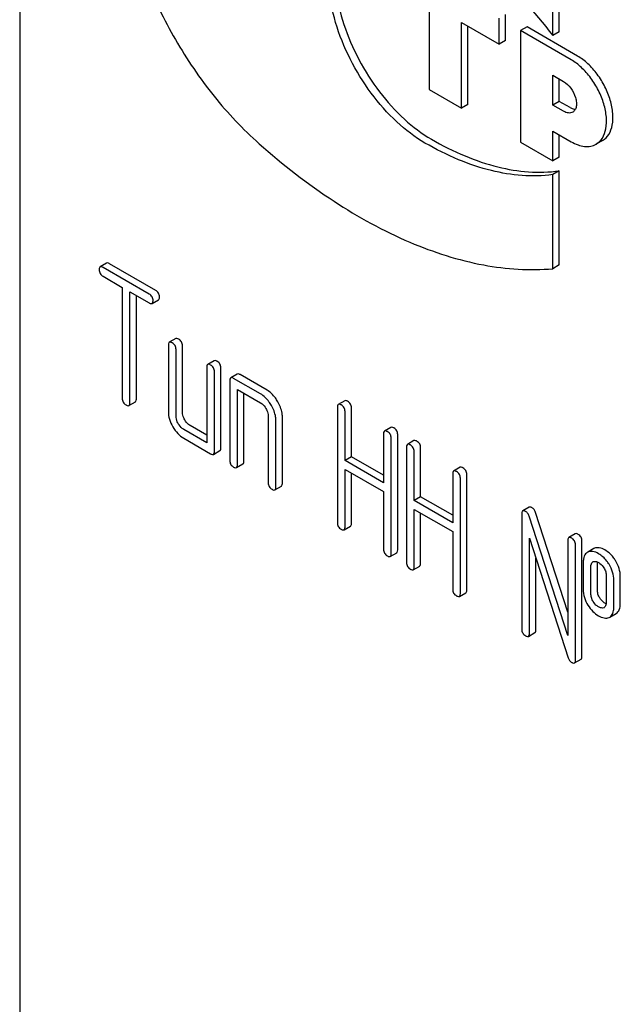
# Model space of a CAD drawing. Units: millimetres. Extents: x 0 to 6269, y -4 to 4433.
# Drawn here: x 4916 to 4936, y 2867 to 2900 of the extents above; entities that cross this region are included whole.
import ezdxf

# ---------------------------------------------------------------- set-up
doc = ezdxf.new("R2010")
doc.units = ezdxf.units.MM
doc.header["$LTSCALE"] = 344.776119
doc.layers.get('0').update_dxf_attribs({"linetype": 'CONTINUOUS'})

msp = doc.modelspace()

# ---------------------------------------------------------------- linework, layer by layer
at = {"color": 7, "linetype": 'Continuous'}
for p, q in [((4915.906, 2928.62), (4915.906, 2806.145)), ((4933.655, 2899.428), (4933.655, 2902.523)), ((4933.443, 2899.306), (4933.443, 2902.401)), ((4929.377, 2900.348), (4929.377, 2897.531)), ((4931.888, 2899.144), (4931.888, 2900.001)), ((4930.438, 2896.919), (4930.438, 2899.736)), ((4930.438, 2899.736), (4931.675, 2899.021)), ((4930.65, 2897.041), (4930.65, 2899.613)), ((4931.675, 2899.021), (4931.675, 2899.879)), ((4932.595, 2899.593), (4932.383, 2899.471)), ((4934.256, 2898.634), (4932.595, 2899.593)), ((4932.383, 2899.471), (4932.383, 2895.796)), ((4934.044, 2898.511), (4932.383, 2899.471)), ((4933.655, 2899.428), (4933.443, 2899.306)), ((4931.888, 2899.144), (4931.675, 2899.021)), ((4933.443, 2897.021), (4933.443, 2898.001)), ((4933.443, 2898.001), (4933.797, 2897.797)), ((4933.655, 2897.143), (4933.655, 2897.878)), ((4929.377, 2897.531), (4930.438, 2896.919)), ((4930.65, 2897.041), (4930.438, 2896.919)), ((4933.655, 2897.143), (4933.443, 2897.021)), ((4933.797, 2896.817), (4933.443, 2897.021)), ((4934.009, 2896.939), (4933.655, 2897.143)), ((4933.443, 2895.184), (4933.443, 2896.164)), ((4933.443, 2896.164), (4934.044, 2895.817)), ((4933.655, 2895.306), (4933.655, 2896.041)), ((4932.383, 2895.796), (4933.443, 2895.184)), ((4935.081, 2895.857), (4934.869, 2895.735)), ((4933.655, 2895.306), (4933.443, 2895.184)), ((4933.655, 2894.859), (4933.443, 2894.736)), ((4933.443, 2891.642), (4933.443, 2894.736)), ((4933.655, 2891.764), (4933.655, 2894.859)), ((4918.766, 2891.826), (4918.554, 2891.703)), ((4920.38, 2890.93), (4918.861, 2891.807)), ((4920.168, 2890.808), (4918.649, 2891.685)), ((4933.655, 2891.764), (4933.443, 2891.642)), ((4918.649, 2891.393), (4919.281, 2891.028)), ((4919.281, 2891.028), (4919.281, 2887.381)), ((4919.533, 2887.235), (4919.533, 2890.882)), ((4919.533, 2890.882), (4920.168, 2890.516)), ((4919.745, 2887.357), (4919.745, 2890.76)), ((4920.262, 2890.498), (4920.475, 2890.62)), ((4921.04, 2889.345), (4920.828, 2889.223)), ((4920.797, 2889.131), (4920.797, 2886.943)), ((4921.05, 2886.797), (4921.05, 2888.986)), ((4921.262, 2886.919), (4921.262, 2889.108)), ((4922.304, 2888.616), (4922.092, 2888.493)), ((4922.06, 2888.402), (4922.06, 2885.922)), ((4922.313, 2885.63), (4922.313, 2888.256)), ((4922.525, 2885.752), (4922.525, 2888.379)), ((4922.819, 2887.964), (4922.819, 2885.338)), ((4923.062, 2888.178), (4922.85, 2888.056)), ((4923.829, 2887.527), (4922.945, 2888.037)), ((4924.042, 2887.649), (4923.157, 2888.16)), ((4923.071, 2885.192), (4923.071, 2887.672)), ((4923.071, 2887.672), (4923.829, 2887.235)), ((4919.502, 2887.143), (4919.714, 2887.266)), ((4923.283, 2885.314), (4923.283, 2887.55)), ((4926.6, 2887.303), (4926.388, 2887.18)), ((4926.357, 2887.089), (4926.357, 2883.295)), ((4926.609, 2885.335), (4926.609, 2886.943)), ((4926.822, 2885.458), (4926.822, 2887.065)), ((4924.082, 2886.797), (4924.082, 2884.608)), ((4924.335, 2884.462), (4924.335, 2886.651)), ((4924.547, 2884.585), (4924.547, 2886.774)), ((4922.06, 2885.922), (4921.302, 2886.359)), ((4922.06, 2886.166), (4921.514, 2886.482)), ((4928.119, 2886.426), (4927.907, 2886.303)), ((4921.302, 2886.067), (4922.187, 2885.557)), ((4927.876, 2886.212), (4927.876, 2884.604)), ((4928.128, 2882.272), (4928.128, 2886.066)), ((4928.34, 2882.395), (4928.34, 2886.189)), ((4928.875, 2885.99), (4928.663, 2885.867)), ((4922.282, 2885.538), (4922.494, 2885.661)), ((4928.631, 2885.776), (4928.631, 2881.982)), ((4929.096, 2884.144), (4929.096, 2885.752)), ((4926.822, 2885.458), (4926.609, 2885.335)), ((4927.876, 2884.604), (4926.609, 2885.335)), ((4927.876, 2884.849), (4926.822, 2885.458)), ((4928.884, 2884.022), (4928.884, 2885.63)), ((4923.04, 2885.101), (4923.252, 2885.223)), ((4926.609, 2883.149), (4926.609, 2885.043)), ((4926.609, 2885.043), (4927.876, 2884.312)), ((4930.394, 2885.113), (4930.181, 2884.99)), ((4926.822, 2883.272), (4926.822, 2884.921)), ((4930.15, 2884.899), (4930.15, 2883.291)), ((4930.403, 2880.959), (4930.403, 2884.753)), ((4930.615, 2881.082), (4930.615, 2884.875)), ((4924.303, 2884.371), (4924.516, 2884.493)), ((4927.876, 2884.312), (4927.876, 2882.418)), ((4929.096, 2884.144), (4928.884, 2884.022)), ((4930.15, 2883.536), (4929.096, 2884.144)), ((4930.15, 2883.291), (4928.884, 2884.022)), ((4928.884, 2881.836), (4928.884, 2883.73)), ((4928.884, 2883.73), (4930.15, 2882.999)), ((4932.665, 2883.801), (4932.453, 2883.679)), ((4929.096, 2881.959), (4929.096, 2883.608)), ((4932.422, 2883.587), (4932.422, 2879.794)), ((4933.938, 2879.581), (4932.662, 2883.51)), ((4933.938, 2880.356), (4932.874, 2883.632)), ((4926.578, 2883.058), (4926.79, 2883.18)), ((4930.15, 2882.999), (4930.15, 2881.105)), ((4932.675, 2879.648), (4932.675, 2882.779)), ((4932.675, 2882.779), (4933.951, 2878.85)), ((4934.182, 2882.926), (4933.97, 2882.803)), ((4933.938, 2882.712), (4933.938, 2879.581)), ((4934.191, 2878.772), (4934.191, 2882.566)), ((4934.403, 2878.895), (4934.403, 2882.688)), ((4934.791, 2882.439), (4934.599, 2882.328)), ((4934.812, 2882.45), (4934.791, 2882.439)), ((4928.097, 2882.181), (4928.309, 2882.303)), ((4932.887, 2879.77), (4932.887, 2882.126)), ((4934.6, 2882.327), (4934.579, 2882.316)), ((4928.852, 2881.745), (4929.065, 2881.867)), ((4934.444, 2881.982), (4934.444, 2881.107)), ((4934.696, 2880.961), (4934.696, 2881.836)), ((4934.763, 2882.005), (4934.774, 2882.011)), ((4934.909, 2881.083), (4934.909, 2881.959)), ((4935.199, 2881.546), (4935.199, 2880.67)), ((4935.664, 2880.647), (4935.664, 2881.522)), ((4935.452, 2880.525), (4935.452, 2881.4)), ((4930.371, 2880.868), (4930.583, 2880.99)), ((4935.133, 2880.503), (4935.124, 2880.498)), ((4935.296, 2880.177), (4935.316, 2880.187)), ((4935.316, 2880.187), (4935.529, 2880.31)), ((4932.643, 2879.556), (4932.855, 2879.679)), ((4934.16, 2878.681), (4934.372, 2878.803))]:
    msp.add_line(p, q, dxfattribs=at)
msp.add_arc((4935.079, 2880.596), 0.108, 299.9774, 308.886, dxfattribs=at)
for points, knots in [([(4921.027, 2909.201), (4920.837, 2909.091), (4920.475, 2908.822), (4920.024, 2908.298), (4919.669, 2907.661), (4919.316, 2906.642), (4919.161, 2905.142), (4919.392, 2903.195), (4920.013, 2901.152), (4920.982, 2899.145), (4922.236, 2897.303), (4923.247, 2896.226), (4923.784, 2895.75)], [0, 0, 0, 0, 0.042928, 0.087272, 0.13423, 0.184654, 0.297238, 0.425471, 0.565848, 0.712771, 0.859675, 1, 1, 1, 1]), ([(4929.239, 2895.774), (4928.906, 2895.966), (4928.259, 2896.464), (4927.431, 2897.406), (4926.75, 2898.514), (4926.272, 2899.698), (4926.034, 2900.862), (4926.055, 2901.78), (4926.225, 2902.409), (4926.414, 2902.801), (4926.668, 2903.121), (4926.878, 2903.282), (4926.989, 2903.346)], [0, 0, 0, 0, 0.128679, 0.270272, 0.417427, 0.561774, 0.695445, 0.812711, 0.864676, 0.91251, 0.95714, 1, 1, 1, 1]), ([(4927.002, 2903.33), (4926.904, 2903.251), (4926.723, 2903.062), (4926.515, 2902.715), (4926.367, 2902.307), (4926.249, 2901.669), (4926.275, 2900.765), (4926.546, 2899.635), (4927.036, 2898.501), (4927.708, 2897.447), (4928.51, 2896.554), (4929.132, 2896.081), (4929.451, 2895.897)], [0, 0, 0, 0, 0.04318, 0.088897, 0.138202, 0.191682, 0.311272, 0.445602, 0.588974, 0.734067, 0.873277, 1, 1, 1, 1]), ([(4929.239, 2903.123), (4930.024, 2902.669), (4931.552, 2901.511), (4932.836, 2900.094), (4933.443, 2899.306)], [0, 0, 0, 0, 0.476682, 1, 1, 1, 1]), ([(4935.081, 2895.857), (4935.164, 2895.905), (4935.313, 2896.058), (4935.422, 2896.38), (4935.431, 2896.768), (4935.344, 2897.195), (4935.169, 2897.629), (4934.919, 2898.035), (4934.616, 2898.381), (4934.379, 2898.563), (4934.256, 2898.634)], [0, 0, 0, 0, 0.086935, 0.186407, 0.3038, 0.437616, 0.582119, 0.729435, 0.871181, 1, 1, 1, 1]), ([(4934.869, 2895.735), (4934.952, 2895.783), (4935.101, 2895.935), (4935.21, 2896.257), (4935.219, 2896.645), (4935.132, 2897.073), (4934.957, 2897.507), (4934.707, 2897.913), (4934.404, 2898.258), (4934.166, 2898.441), (4934.044, 2898.511)], [0, 0, 0, 0, 0.086935, 0.186407, 0.3038, 0.437616, 0.582119, 0.729435, 0.871181, 1, 1, 1, 1]), ([(4933.797, 2897.797), (4933.89, 2897.743), (4934.053, 2897.581), (4934.181, 2897.331), (4934.224, 2897.118), (4934.221, 2896.977), (4934.181, 2896.86), (4934.127, 2896.804), (4934.097, 2896.787)], [0, 0, 0, 0, 0.269863, 0.561314, 0.695457, 0.813137, 0.912852, 1, 1, 1, 1]), ([(4934.097, 2896.787), (4934.056, 2896.764), (4933.946, 2896.747), (4933.846, 2896.788), (4933.797, 2896.817)], [0, 0, 0, 0, 0.449252, 1, 1, 1, 1]), ([(4934.009, 2896.939), (4934.024, 2896.931), (4934.078, 2896.903), (4934.139, 2896.885), (4934.183, 2896.882)], [0, 0, 0, 0, 0.27361, 1, 1, 1, 1]), ([(4923.784, 2895.75), (4924.558, 2895.064), (4926.127, 2893.844), (4928.616, 2892.473), (4931.061, 2891.685), (4932.688, 2891.574), (4933.443, 2891.642)], [0, 0, 0, 0, 0.288577, 0.552015, 0.788402, 1, 1, 1, 1]), ([(4933.443, 2894.736), (4932.776, 2894.641), (4931.693, 2894.74), (4930.305, 2895.212), (4929.595, 2895.569), (4929.239, 2895.774)], [0, 0, 0, 0, 0.460013, 0.719555, 1, 1, 1, 1]), ([(4929.451, 2895.897), (4929.807, 2895.691), (4930.517, 2895.335), (4931.905, 2894.862), (4932.988, 2894.763), (4933.655, 2894.859)], [0, 0, 0, 0, 0.280445, 0.539987, 1, 1, 1, 1]), ([(4934.044, 2895.817), (4934.117, 2895.775), (4934.261, 2895.706), (4934.482, 2895.653), (4934.69, 2895.658), (4934.815, 2895.704), (4934.869, 2895.735)], [0, 0, 0, 0, 0.289798, 0.549047, 0.782226, 1, 1, 1, 1]), ([(4918.861, 2891.807), (4918.851, 2891.813), (4918.823, 2891.828), (4918.785, 2891.837), (4918.766, 2891.826)], [0, 0, 0, 0, 0.339154, 1, 1, 1, 1]), ([(4918.554, 2891.703), (4918.548, 2891.7), (4918.524, 2891.676), (4918.522, 2891.639), (4918.522, 2891.612)], [0, 0, 0, 0, 0.188255, 1, 1, 1, 1]), ([(4918.522, 2891.612), (4918.522, 2891.568), (4918.54, 2891.476), (4918.611, 2891.415), (4918.649, 2891.393)], [0, 0, 0, 0, 0.500001, 1, 1, 1, 1]), ([(4918.649, 2891.685), (4918.639, 2891.69), (4918.611, 2891.705), (4918.573, 2891.714), (4918.554, 2891.703)], [0, 0, 0, 0, 0.339154, 1, 1, 1, 1]), ([(4920.506, 2890.712), (4920.506, 2890.755), (4920.486, 2890.846), (4920.418, 2890.909), (4920.38, 2890.93)], [0, 0, 0, 0, 0.500001, 1, 1, 1, 1]), ([(4920.294, 2890.589), (4920.294, 2890.633), (4920.274, 2890.724), (4920.205, 2890.786), (4920.168, 2890.808)], [0, 0, 0, 0, 0.500001, 1, 1, 1, 1]), ([(4920.168, 2890.516), (4920.177, 2890.511), (4920.205, 2890.496), (4920.244, 2890.487), (4920.262, 2890.498)], [0, 0, 0, 0, 0.335829, 1, 1, 1, 1]), ([(4920.262, 2890.498), (4920.268, 2890.501), (4920.292, 2890.525), (4920.294, 2890.562), (4920.294, 2890.589)], [0, 0, 0, 0, 0.186091, 1, 1, 1, 1]), ([(4920.475, 2890.62), (4920.48, 2890.623), (4920.505, 2890.647), (4920.506, 2890.685), (4920.506, 2890.712)], [0, 0, 0, 0, 0.186091, 1, 1, 1, 1]), ([(4920.828, 2889.223), (4920.823, 2889.22), (4920.798, 2889.196), (4920.797, 2889.158), (4920.797, 2889.131)], [0, 0, 0, 0, 0.188255, 1, 1, 1, 1]), ([(4920.923, 2889.204), (4920.914, 2889.21), (4920.885, 2889.225), (4920.847, 2889.234), (4920.828, 2889.223)], [0, 0, 0, 0, 0.339154, 1, 1, 1, 1]), ([(4921.05, 2888.986), (4921.05, 2889.029), (4921.03, 2889.12), (4920.961, 2889.183), (4920.923, 2889.204)], [0, 0, 0, 0, 0.500001, 1, 1, 1, 1]), ([(4921.135, 2889.327), (4921.126, 2889.332), (4921.098, 2889.347), (4921.059, 2889.356), (4921.04, 2889.345)], [0, 0, 0, 0, 0.339154, 1, 1, 1, 1]), ([(4921.262, 2889.108), (4921.262, 2889.152), (4921.242, 2889.243), (4921.173, 2889.305), (4921.135, 2889.327)], [0, 0, 0, 0, 0.500001, 1, 1, 1, 1]), ([(4922.399, 2888.597), (4922.389, 2888.603), (4922.361, 2888.618), (4922.323, 2888.627), (4922.304, 2888.616)], [0, 0, 0, 0, 0.339154, 1, 1, 1, 1]), ([(4922.525, 2888.379), (4922.525, 2888.422), (4922.506, 2888.513), (4922.437, 2888.575), (4922.399, 2888.597)], [0, 0, 0, 0, 0.500001, 1, 1, 1, 1]), ([(4922.092, 2888.493), (4922.086, 2888.49), (4922.062, 2888.466), (4922.06, 2888.429), (4922.06, 2888.402)], [0, 0, 0, 0, 0.188255, 1, 1, 1, 1]), ([(4922.187, 2888.475), (4922.177, 2888.48), (4922.149, 2888.495), (4922.111, 2888.504), (4922.092, 2888.493)], [0, 0, 0, 0, 0.339154, 1, 1, 1, 1]), ([(4922.313, 2888.256), (4922.313, 2888.3), (4922.294, 2888.391), (4922.225, 2888.453), (4922.187, 2888.475)], [0, 0, 0, 0, 0.500001, 1, 1, 1, 1]), ([(4922.85, 2888.056), (4922.845, 2888.053), (4922.82, 2888.029), (4922.819, 2887.991), (4922.819, 2887.964)], [0, 0, 0, 0, 0.188255, 1, 1, 1, 1]), ([(4922.945, 2888.037), (4922.935, 2888.043), (4922.907, 2888.058), (4922.869, 2888.067), (4922.85, 2888.056)], [0, 0, 0, 0, 0.339154, 1, 1, 1, 1]), ([(4923.157, 2888.16), (4923.147, 2888.165), (4923.119, 2888.18), (4923.081, 2888.189), (4923.062, 2888.178)], [0, 0, 0, 0, 0.339154, 1, 1, 1, 1]), ([(4924.397, 2887.27), (4924.373, 2887.312), (4924.279, 2887.458), (4924.151, 2887.586), (4924.042, 2887.649)], [0, 0, 0, 0, 0.276133, 1, 1, 1, 1]), ([(4919.281, 2887.381), (4919.281, 2887.337), (4919.298, 2887.245), (4919.369, 2887.184), (4919.407, 2887.162)], [0, 0, 0, 0, 0.500001, 1, 1, 1, 1]), ([(4919.714, 2887.266), (4919.719, 2887.269), (4919.744, 2887.293), (4919.745, 2887.33), (4919.745, 2887.357)], [0, 0, 0, 0, 0.186091, 1, 1, 1, 1]), ([(4924.185, 2887.148), (4924.161, 2887.19), (4924.067, 2887.336), (4923.939, 2887.464), (4923.829, 2887.527)], [0, 0, 0, 0, 0.276133, 1, 1, 1, 1]), ([(4924.547, 2886.774), (4924.547, 2886.814), (4924.533, 2886.988), (4924.464, 2887.154), (4924.397, 2887.27)], [0, 0, 0, 0, 0.229918, 1, 1, 1, 1]), ([(4926.695, 2887.284), (4926.686, 2887.29), (4926.657, 2887.305), (4926.619, 2887.314), (4926.6, 2887.303)], [0, 0, 0, 0, 0.339154, 1, 1, 1, 1]), ([(4926.822, 2887.065), (4926.822, 2887.109), (4926.802, 2887.2), (4926.733, 2887.262), (4926.695, 2887.284)], [0, 0, 0, 0, 0.500001, 1, 1, 1, 1]), ([(4919.407, 2887.162), (4919.416, 2887.156), (4919.445, 2887.141), (4919.483, 2887.132), (4919.502, 2887.143)], [0, 0, 0, 0, 0.335829, 1, 1, 1, 1]), ([(4919.502, 2887.143), (4919.507, 2887.146), (4919.532, 2887.17), (4919.533, 2887.208), (4919.533, 2887.235)], [0, 0, 0, 0, 0.186091, 1, 1, 1, 1]), ([(4920.797, 2886.943), (4920.797, 2886.86), (4920.824, 2886.684), (4920.898, 2886.523), (4920.943, 2886.444)], [0, 0, 0, 0, 0.475365, 1, 1, 1, 1]), ([(4923.829, 2887.235), (4923.847, 2887.225), (4923.919, 2887.175), (4923.973, 2887.103), (4924.006, 2887.045)], [0, 0, 0, 0, 0.228475, 1, 1, 1, 1]), ([(4924.006, 2887.045), (4924.018, 2887.025), (4924.058, 2886.948), (4924.082, 2886.861), (4924.082, 2886.797)], [0, 0, 0, 0, 0.267232, 1, 1, 1, 1]), ([(4924.335, 2886.651), (4924.335, 2886.691), (4924.321, 2886.865), (4924.252, 2887.032), (4924.185, 2887.148)], [0, 0, 0, 0, 0.229918, 1, 1, 1, 1]), ([(4926.388, 2887.18), (4926.383, 2887.177), (4926.358, 2887.153), (4926.357, 2887.116), (4926.357, 2887.089)], [0, 0, 0, 0, 0.188255, 1, 1, 1, 1]), ([(4926.483, 2887.162), (4926.473, 2887.167), (4926.445, 2887.182), (4926.407, 2887.191), (4926.388, 2887.18)], [0, 0, 0, 0, 0.339154, 1, 1, 1, 1]), ([(4926.609, 2886.943), (4926.609, 2886.987), (4926.59, 2887.078), (4926.521, 2887.14), (4926.483, 2887.162)], [0, 0, 0, 0, 0.500001, 1, 1, 1, 1]), ([(4921.123, 2886.547), (4921.111, 2886.568), (4921.071, 2886.645), (4921.05, 2886.733), (4921.05, 2886.797)], [0, 0, 0, 0, 0.268259, 1, 1, 1, 1]), ([(4921.335, 2886.67), (4921.323, 2886.691), (4921.283, 2886.768), (4921.262, 2886.856), (4921.262, 2886.919)], [0, 0, 0, 0, 0.276167, 1, 1, 1, 1]), ([(4921.514, 2886.482), (4921.497, 2886.492), (4921.424, 2886.541), (4921.368, 2886.612), (4921.335, 2886.67)], [0, 0, 0, 0, 0.234073, 1, 1, 1, 1]), ([(4920.943, 2886.444), (4920.989, 2886.364), (4921.092, 2886.22), (4921.23, 2886.109), (4921.302, 2886.067)], [0, 0, 0, 0, 0.524636, 1, 1, 1, 1]), ([(4921.302, 2886.359), (4921.285, 2886.369), (4921.212, 2886.418), (4921.157, 2886.489), (4921.123, 2886.547)], [0, 0, 0, 0, 0.228427, 1, 1, 1, 1]), ([(4927.907, 2886.303), (4927.902, 2886.3), (4927.877, 2886.276), (4927.876, 2886.239), (4927.876, 2886.212)], [0, 0, 0, 0, 0.188255, 1, 1, 1, 1]), ([(4928.002, 2886.285), (4927.992, 2886.29), (4927.964, 2886.305), (4927.926, 2886.314), (4927.907, 2886.303)], [0, 0, 0, 0, 0.339154, 1, 1, 1, 1]), ([(4928.214, 2886.407), (4928.204, 2886.413), (4928.176, 2886.428), (4928.138, 2886.437), (4928.119, 2886.426)], [0, 0, 0, 0, 0.339154, 1, 1, 1, 1]), ([(4928.34, 2886.189), (4928.34, 2886.232), (4928.321, 2886.323), (4928.252, 2886.385), (4928.214, 2886.407)], [0, 0, 0, 0, 0.500002, 1, 1, 1, 1]), ([(4928.128, 2886.066), (4928.128, 2886.11), (4928.109, 2886.201), (4928.04, 2886.263), (4928.002, 2886.285)], [0, 0, 0, 0, 0.500002, 1, 1, 1, 1]), ([(4928.97, 2885.971), (4928.96, 2885.977), (4928.932, 2885.992), (4928.894, 2886.001), (4928.875, 2885.99)], [0, 0, 0, 0, 0.339154, 1, 1, 1, 1]), ([(4929.096, 2885.752), (4929.096, 2885.796), (4929.076, 2885.887), (4929.008, 2885.949), (4928.97, 2885.971)], [0, 0, 0, 0, 0.500002, 1, 1, 1, 1]), ([(4922.494, 2885.661), (4922.499, 2885.664), (4922.524, 2885.688), (4922.525, 2885.725), (4922.525, 2885.752)], [0, 0, 0, 0, 0.186091, 1, 1, 1, 1]), ([(4928.663, 2885.867), (4928.657, 2885.864), (4928.633, 2885.84), (4928.631, 2885.803), (4928.631, 2885.776)], [0, 0, 0, 0, 0.188255, 1, 1, 1, 1]), ([(4928.757, 2885.849), (4928.748, 2885.854), (4928.72, 2885.869), (4928.681, 2885.878), (4928.663, 2885.867)], [0, 0, 0, 0, 0.339154, 1, 1, 1, 1]), ([(4928.884, 2885.63), (4928.884, 2885.674), (4928.864, 2885.764), (4928.795, 2885.827), (4928.757, 2885.849)], [0, 0, 0, 0, 0.500002, 1, 1, 1, 1]), ([(4922.187, 2885.557), (4922.196, 2885.551), (4922.224, 2885.536), (4922.263, 2885.527), (4922.282, 2885.538)], [0, 0, 0, 0, 0.335829, 1, 1, 1, 1]), ([(4922.282, 2885.538), (4922.287, 2885.541), (4922.312, 2885.565), (4922.313, 2885.603), (4922.313, 2885.63)], [0, 0, 0, 0, 0.186091, 1, 1, 1, 1]), ([(4922.819, 2885.338), (4922.819, 2885.294), (4922.836, 2885.202), (4922.907, 2885.141), (4922.945, 2885.119)], [0, 0, 0, 0, 0.500001, 1, 1, 1, 1]), ([(4922.945, 2885.119), (4922.954, 2885.114), (4922.983, 2885.099), (4923.021, 2885.09), (4923.04, 2885.101)], [0, 0, 0, 0, 0.335829, 1, 1, 1, 1]), ([(4923.04, 2885.101), (4923.045, 2885.104), (4923.07, 2885.127), (4923.071, 2885.165), (4923.071, 2885.192)], [0, 0, 0, 0, 0.186091, 1, 1, 1, 1]), ([(4923.252, 2885.223), (4923.257, 2885.226), (4923.282, 2885.25), (4923.283, 2885.287), (4923.283, 2885.314)], [0, 0, 0, 0, 0.186091, 1, 1, 1, 1]), ([(4930.276, 2884.972), (4930.267, 2884.977), (4930.239, 2884.992), (4930.2, 2885.001), (4930.181, 2884.99)], [0, 0, 0, 0, 0.339154, 1, 1, 1, 1]), ([(4930.488, 2885.094), (4930.479, 2885.1), (4930.451, 2885.115), (4930.412, 2885.124), (4930.394, 2885.113)], [0, 0, 0, 0, 0.339154, 1, 1, 1, 1]), ([(4930.615, 2884.875), (4930.615, 2884.919), (4930.595, 2885.01), (4930.526, 2885.072), (4930.488, 2885.094)], [0, 0, 0, 0, 0.5, 1, 1, 1, 1]), ([(4930.181, 2884.99), (4930.176, 2884.987), (4930.151, 2884.963), (4930.15, 2884.926), (4930.15, 2884.899)], [0, 0, 0, 0, 0.188255, 1, 1, 1, 1]), ([(4930.403, 2884.753), (4930.403, 2884.797), (4930.383, 2884.888), (4930.314, 2884.95), (4930.276, 2884.972)], [0, 0, 0, 0, 0.5, 1, 1, 1, 1]), ([(4924.082, 2884.608), (4924.082, 2884.564), (4924.1, 2884.473), (4924.171, 2884.411), (4924.209, 2884.39)], [0, 0, 0, 0, 0.500001, 1, 1, 1, 1]), ([(4924.209, 2884.39), (4924.218, 2884.384), (4924.246, 2884.369), (4924.285, 2884.36), (4924.303, 2884.371)], [0, 0, 0, 0, 0.335828, 1, 1, 1, 1]), ([(4924.303, 2884.371), (4924.309, 2884.374), (4924.333, 2884.398), (4924.335, 2884.435), (4924.335, 2884.462)], [0, 0, 0, 0, 0.186091, 1, 1, 1, 1]), ([(4924.516, 2884.493), (4924.521, 2884.497), (4924.546, 2884.52), (4924.547, 2884.558), (4924.547, 2884.585)], [0, 0, 0, 0, 0.186091, 1, 1, 1, 1]), ([(4932.76, 2883.783), (4932.751, 2883.788), (4932.723, 2883.803), (4932.684, 2883.812), (4932.665, 2883.801)], [0, 0, 0, 0, 0.339153, 1, 1, 1, 1]), ([(4932.874, 2883.632), (4932.864, 2883.664), (4932.836, 2883.723), (4932.787, 2883.767), (4932.76, 2883.783)], [0, 0, 0, 0, 0.522974, 1, 1, 1, 1]), ([(4932.453, 2883.679), (4932.448, 2883.675), (4932.423, 2883.652), (4932.422, 2883.614), (4932.422, 2883.587)], [0, 0, 0, 0, 0.188256, 1, 1, 1, 1]), ([(4932.548, 2883.66), (4932.539, 2883.666), (4932.511, 2883.681), (4932.472, 2883.689), (4932.453, 2883.679)], [0, 0, 0, 0, 0.339153, 1, 1, 1, 1]), ([(4932.662, 2883.51), (4932.651, 2883.542), (4932.624, 2883.6), (4932.575, 2883.645), (4932.548, 2883.66)], [0, 0, 0, 0, 0.522974, 1, 1, 1, 1]), ([(4926.357, 2883.295), (4926.357, 2883.251), (4926.374, 2883.16), (4926.445, 2883.098), (4926.483, 2883.076)], [0, 0, 0, 0, 0.500001, 1, 1, 1, 1]), ([(4926.483, 2883.076), (4926.493, 2883.071), (4926.521, 2883.056), (4926.559, 2883.047), (4926.578, 2883.058)], [0, 0, 0, 0, 0.335828, 1, 1, 1, 1]), ([(4926.578, 2883.058), (4926.583, 2883.061), (4926.608, 2883.085), (4926.609, 2883.122), (4926.609, 2883.149)], [0, 0, 0, 0, 0.186091, 1, 1, 1, 1]), ([(4926.79, 2883.18), (4926.795, 2883.183), (4926.82, 2883.207), (4926.822, 2883.245), (4926.822, 2883.272)], [0, 0, 0, 0, 0.186091, 1, 1, 1, 1]), ([(4933.97, 2882.803), (4933.964, 2882.8), (4933.94, 2882.776), (4933.938, 2882.739), (4933.938, 2882.712)], [0, 0, 0, 0, 0.188256, 1, 1, 1, 1]), ([(4934.065, 2882.785), (4934.055, 2882.79), (4934.027, 2882.805), (4933.988, 2882.814), (4933.97, 2882.803)], [0, 0, 0, 0, 0.339153, 1, 1, 1, 1]), ([(4934.191, 2882.566), (4934.191, 2882.61), (4934.171, 2882.7), (4934.103, 2882.763), (4934.065, 2882.785)], [0, 0, 0, 0, 0.500001, 1, 1, 1, 1]), ([(4934.277, 2882.907), (4934.267, 2882.913), (4934.239, 2882.928), (4934.201, 2882.937), (4934.182, 2882.926)], [0, 0, 0, 0, 0.339153, 1, 1, 1, 1]), ([(4934.403, 2882.688), (4934.403, 2882.732), (4934.384, 2882.823), (4934.315, 2882.885), (4934.277, 2882.907)], [0, 0, 0, 0, 0.500001, 1, 1, 1, 1]), ([(4927.876, 2882.418), (4927.876, 2882.374), (4927.893, 2882.283), (4927.964, 2882.221), (4928.002, 2882.199)], [0, 0, 0, 0, 0.500001, 1, 1, 1, 1]), ([(4935.159, 2882.395), (4935.1, 2882.429), (4934.988, 2882.48), (4934.86, 2882.471), (4934.812, 2882.45)], [0, 0, 0, 0, 0.561503, 1, 1, 1, 1]), ([(4928.002, 2882.199), (4928.011, 2882.194), (4928.04, 2882.179), (4928.078, 2882.17), (4928.097, 2882.181)], [0, 0, 0, 0, 0.335829, 1, 1, 1, 1]), ([(4928.097, 2882.181), (4928.102, 2882.184), (4928.127, 2882.208), (4928.128, 2882.245), (4928.128, 2882.272)], [0, 0, 0, 0, 0.186091, 1, 1, 1, 1]), ([(4928.309, 2882.303), (4928.314, 2882.307), (4928.339, 2882.33), (4928.34, 2882.368), (4928.34, 2882.395)], [0, 0, 0, 0, 0.186091, 1, 1, 1, 1]), ([(4934.579, 2882.316), (4934.556, 2882.303), (4934.514, 2882.267), (4934.472, 2882.19), (4934.448, 2882.092), (4934.444, 2882.021), (4934.444, 2881.982)], [0, 0, 0, 0, 0.208236, 0.43189, 0.691645, 1, 1, 1, 1]), ([(4934.947, 2882.273), (4934.888, 2882.306), (4934.776, 2882.358), (4934.648, 2882.349), (4934.6, 2882.327)], [0, 0, 0, 0, 0.561503, 1, 1, 1, 1]), ([(4935.295, 2881.925), (4935.271, 2881.962), (4935.177, 2882.097), (4935.052, 2882.212), (4934.947, 2882.273)], [0, 0, 0, 0, 0.265433, 1, 1, 1, 1]), ([(4935.507, 2882.047), (4935.483, 2882.084), (4935.389, 2882.22), (4935.264, 2882.334), (4935.159, 2882.395)], [0, 0, 0, 0, 0.265433, 1, 1, 1, 1]), ([(4928.631, 2881.982), (4928.631, 2881.938), (4928.649, 2881.846), (4928.719, 2881.785), (4928.757, 2881.763)], [0, 0, 0, 0, 0.500001, 1, 1, 1, 1]), ([(4928.757, 2881.763), (4928.767, 2881.758), (4928.795, 2881.743), (4928.834, 2881.734), (4928.852, 2881.745)], [0, 0, 0, 0, 0.335829, 1, 1, 1, 1]), ([(4928.852, 2881.745), (4928.858, 2881.748), (4928.882, 2881.772), (4928.884, 2881.809), (4928.884, 2881.836)], [0, 0, 0, 0, 0.186091, 1, 1, 1, 1]), ([(4929.065, 2881.867), (4929.07, 2881.87), (4929.095, 2881.894), (4929.096, 2881.932), (4929.096, 2881.959)], [0, 0, 0, 0, 0.186091, 1, 1, 1, 1]), ([(4934.696, 2881.836), (4934.696, 2881.871), (4934.7, 2881.934), (4934.739, 2881.991), (4934.763, 2882.005)], [0, 0, 0, 0, 0.554899, 1, 1, 1, 1]), ([(4934.774, 2882.011), (4934.799, 2882.021), (4934.863, 2882.025), (4934.918, 2882), (4934.947, 2881.984)], [0, 0, 0, 0, 0.450358, 1, 1, 1, 1]), ([(4934.947, 2881.984), (4934.963, 2881.974), (4935.033, 2881.927), (4935.088, 2881.86), (4935.123, 2881.805)], [0, 0, 0, 0, 0.229177, 1, 1, 1, 1]), ([(4935.123, 2881.805), (4935.149, 2881.764), (4935.188, 2881.681), (4935.199, 2881.589), (4935.199, 2881.546)], [0, 0, 0, 0, 0.528136, 1, 1, 1, 1]), ([(4935.452, 2881.4), (4935.452, 2881.49), (4935.424, 2881.676), (4935.344, 2881.845), (4935.295, 2881.925)], [0, 0, 0, 0, 0.488684, 1, 1, 1, 1]), ([(4935.664, 2881.522), (4935.664, 2881.613), (4935.636, 2881.798), (4935.557, 2881.967), (4935.507, 2882.047)], [0, 0, 0, 0, 0.488684, 1, 1, 1, 1]), ([(4930.15, 2881.105), (4930.15, 2881.061), (4930.168, 2880.97), (4930.238, 2880.908), (4930.276, 2880.886)], [0, 0, 0, 0, 0.500002, 1, 1, 1, 1]), ([(4930.276, 2880.886), (4930.286, 2880.881), (4930.314, 2880.866), (4930.352, 2880.857), (4930.371, 2880.868)], [0, 0, 0, 0, 0.335829, 1, 1, 1, 1]), ([(4930.371, 2880.868), (4930.377, 2880.871), (4930.401, 2880.895), (4930.403, 2880.932), (4930.403, 2880.959)], [0, 0, 0, 0, 0.186091, 1, 1, 1, 1]), ([(4930.583, 2880.99), (4930.589, 2880.993), (4930.613, 2881.017), (4930.615, 2881.055), (4930.615, 2881.082)], [0, 0, 0, 0, 0.186091, 1, 1, 1, 1]), ([(4934.444, 2881.107), (4934.444, 2881.015), (4934.469, 2880.828), (4934.549, 2880.657), (4934.599, 2880.577)], [0, 0, 0, 0, 0.492766, 1, 1, 1, 1]), ([(4934.774, 2880.696), (4934.748, 2880.738), (4934.709, 2880.824), (4934.696, 2880.917), (4934.696, 2880.961)], [0, 0, 0, 0, 0.527941, 1, 1, 1, 1]), ([(4934.986, 2880.818), (4934.961, 2880.858), (4934.921, 2880.944), (4934.909, 2881.038), (4934.909, 2881.083)], [0, 0, 0, 0, 0.507342, 1, 1, 1, 1]), ([(4935.159, 2880.647), (4935.142, 2880.657), (4935.074, 2880.702), (4935.018, 2880.766), (4934.986, 2880.818)], [0, 0, 0, 0, 0.241732, 1, 1, 1, 1]), ([(4934.599, 2880.577), (4934.644, 2880.505), (4934.746, 2880.374), (4934.878, 2880.272), (4934.947, 2880.233)], [0, 0, 0, 0, 0.516746, 1, 1, 1, 1]), ([(4934.947, 2880.525), (4934.93, 2880.534), (4934.862, 2880.579), (4934.807, 2880.642), (4934.774, 2880.696)], [0, 0, 0, 0, 0.229401, 1, 1, 1, 1]), ([(4935.124, 2880.498), (4935.098, 2880.487), (4935.033, 2880.481), (4934.976, 2880.508), (4934.947, 2880.525)], [0, 0, 0, 0, 0.44844, 1, 1, 1, 1]), ([(4935.199, 2880.67), (4935.199, 2880.654), (4935.197, 2880.599), (4935.178, 2880.538), (4935.146, 2880.512)], [0, 0, 0, 0, 0.289737, 1, 1, 1, 1]), ([(4935.316, 2880.187), (4935.339, 2880.2), (4935.381, 2880.236), (4935.424, 2880.313), (4935.448, 2880.412), (4935.452, 2880.485), (4935.452, 2880.525)], [0, 0, 0, 0, 0.203748, 0.425614, 0.686473, 1, 1, 1, 1]), ([(4935.529, 2880.31), (4935.551, 2880.322), (4935.593, 2880.358), (4935.636, 2880.436), (4935.66, 2880.534), (4935.664, 2880.607), (4935.664, 2880.647)], [0, 0, 0, 0, 0.203748, 0.425614, 0.686473, 1, 1, 1, 1]), ([(4934.947, 2880.233), (4935.005, 2880.199), (4935.118, 2880.146), (4935.247, 2880.155), (4935.296, 2880.177)], [0, 0, 0, 0, 0.558936, 1, 1, 1, 1]), ([(4932.422, 2879.794), (4932.422, 2879.75), (4932.44, 2879.658), (4932.51, 2879.597), (4932.548, 2879.575)], [0, 0, 0, 0, 0.500002, 1, 1, 1, 1]), ([(4932.548, 2879.575), (4932.558, 2879.569), (4932.586, 2879.554), (4932.624, 2879.545), (4932.643, 2879.556)], [0, 0, 0, 0, 0.335828, 1, 1, 1, 1]), ([(4932.643, 2879.556), (4932.649, 2879.559), (4932.673, 2879.583), (4932.675, 2879.621), (4932.675, 2879.648)], [0, 0, 0, 0, 0.186091, 1, 1, 1, 1]), ([(4932.855, 2879.679), (4932.861, 2879.682), (4932.885, 2879.706), (4932.887, 2879.743), (4932.887, 2879.77)], [0, 0, 0, 0, 0.186091, 1, 1, 1, 1]), ([(4933.951, 2878.85), (4933.96, 2878.818), (4933.987, 2878.758), (4934.038, 2878.715), (4934.065, 2878.699)], [0, 0, 0, 0, 0.517006, 1, 1, 1, 1]), ([(4934.372, 2878.803), (4934.377, 2878.806), (4934.402, 2878.83), (4934.403, 2878.868), (4934.403, 2878.895)], [0, 0, 0, 0, 0.186091, 1, 1, 1, 1]), ([(4934.065, 2878.699), (4934.074, 2878.694), (4934.102, 2878.679), (4934.141, 2878.67), (4934.16, 2878.681)], [0, 0, 0, 0, 0.335828, 1, 1, 1, 1]), ([(4934.16, 2878.681), (4934.165, 2878.684), (4934.19, 2878.708), (4934.191, 2878.745), (4934.191, 2878.772)], [0, 0, 0, 0, 0.186091, 1, 1, 1, 1])]:
    msp.add_open_spline(points, degree=3, knots=knots, dxfattribs=at)
for points in [[(4934.909, 2881.959), (4934.909, 2881.973), (4934.909, 2881.988), (4934.911, 2882.002)], [(4935.197, 2880.628), (4935.184, 2880.633), (4935.171, 2880.64), (4935.159, 2880.647)]]:
    msp.add_open_spline(points, degree=3, dxfattribs=at)

doc.saveas('drawing.dxf')
